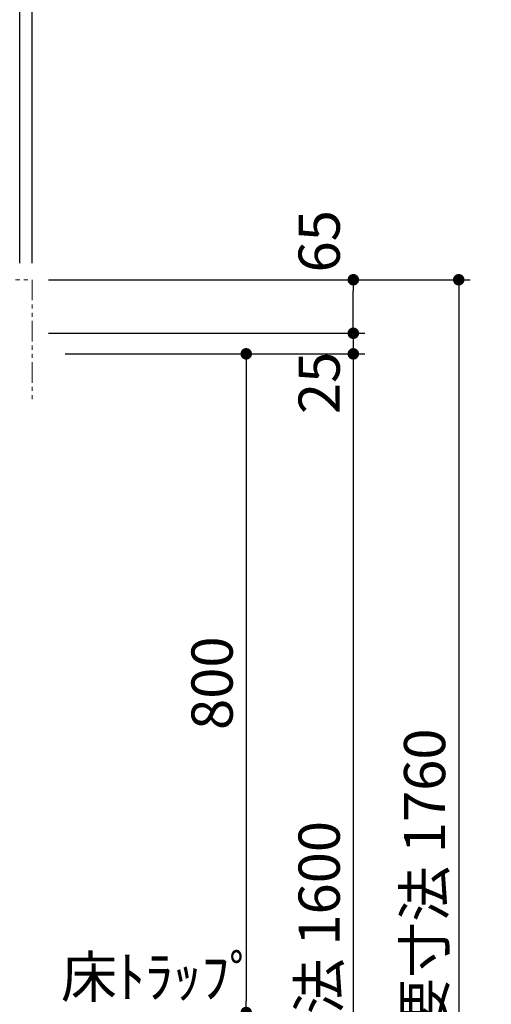
# Model space of a CAD drawing. Units: millimetres. Extents: x 93378 to 118818, y 123396 to 142435.
# Drawn here: x 96173 to 96746, y 129537 to 130733 of the extents above; entities that cross this region are included whole.
import ezdxf

# ---------------------------------------------------------------- set-up
doc = ezdxf.new("R2010")
doc.units = ezdxf.units.MM
doc.header["$LTSCALE"] = 40
doc.header["$MEASUREMENT"] = 0
doc.linetypes.add('PHANTOM2', pattern=[1.25, 0.625, -0.125, 0.125, -0.125, 0.125, -0.125])
doc.layers.get('DEFPOINTS').update_dxf_attribs({"color": 255})
doc.layers.add('DIM', color=1, linetype='Continuous')
doc.styles.get("Standard").update_dxf_attribs({"font": 'SIMPLEX.shx', "bigfont": 'EXTFONT.shx'})
doc.styles.add('STYLE1', font='romans.shx', dxfattribs={"width": 0.7, "bigfont": 'extfont.shx'})
doc.dimstyles.new('ISO-20', dxfattribs={"dimscale": 20, "dimtxt": 2.5, "dimasz": 0.7, "dimexe": 0.7, "dimexo": 1, "dimgap": 0.5, "dimtad": 1, "dimdec": 0, "dimdsep": 46, "dimtxsty": 'STYLE1', "dimblk": 'DOT', "dimcen": 2.5, "dimclrt": 7, "dimadec": 0, "dimazin": 0, "dimtfac": 1, "dimtdec": 0, "dimtix": 1, "dimtmove": 2, "dimatfit": 3, "dimfxl": 1, "dimarcsym": 0})

# ---------------------------------------------------------------- blocks, each defined once
blk = doc.blocks.new('_Dot')
at = {"color": 0, "linetype": 'ByBlock', "lineweight": -2}
blk.add_line((-0.5, 0), (-1, 0), dxfattribs=at)
at = {"color": 0, "linetype": 'ByBlock', "const_width": 0.5}
blk.add_lwpolyline([(-0.25, 0, 1), (0.25, 0, 1)], format="xyb", close=True, dxfattribs=at)
blk = doc.blocks.new('*D222')
at = {"layer": 'DEFPOINTS', "color": 0, "lineweight": 18}
for p in [(96208.1, 130327.2), (96173.1, 129527.2), (96448.1, 129527.2)]:
    blk.add_point(p, dxfattribs=at)
at = {"layer": 'DIM', "color": 0, "lineweight": -2}
for p, q in [((96228.1, 130327.2), (96462.1, 130327.2)), ((96448.1, 130313.2), (96448.1, 129541.2)), ((96193.1, 129527.2), (96462.1, 129527.2))]:
    blk.add_line(p, q, dxfattribs=at)
at = {"layer": 'DIM', "color": 0, "lineweight": -2, "xscale": 14, "yscale": 14, "zscale": 14}
for p, rotation in [((96448.1, 130327.2), 90), ((96448.1, 129527.2), 270)]:
    blk.add_blockref('_Dot', p, dxfattribs=dict(at, rotation=rotation))
at = {"layer": 'DIM', "color": 7, "lineweight": 18, "insert": (96413.1, 129927.2), "char_height": 50, "attachment_point": 5, "rotation": 90}
blk.add_mtext('800', dxfattribs=at)
blk = doc.blocks.new('*D266')
at = {"layer": 'DEFPOINTS', "color": 0, "lineweight": 18}
for p in [(96148.1, 130827.2), (96148.1, 130427.2), (96173.1, 130417.2)]:
    blk.add_point(p, dxfattribs=at)
at = {"layer": 'DIM', "color": 0, "lineweight": -2}
for p, q in [((96148.1, 130447.2), (96148.1, 130841.2)), ((96173.1, 130437.2), (96173.1, 130841.2)), ((96134.1, 130827.2), (96120.1, 130827.2)), ((96173.1, 130827.2), (96148.1, 130827.2)), ((96187.1, 130827.2), (96201.1, 130827.2))]:
    blk.add_line(p, q, dxfattribs=at)
at = {"layer": 'DIM', "color": 0, "lineweight": -2, "xscale": 14, "yscale": 14, "zscale": 14}
blk.add_blockref('_Dot', (96148.1, 130827.2), dxfattribs=at)
at = {"layer": 'DIM', "color": 0, "lineweight": -2, "xscale": 14, "yscale": 14, "zscale": 14, "rotation": 180}
blk.add_blockref('_Dot', (96173.1, 130827.2), dxfattribs=at)
at = {"layer": 'DIM', "color": 7, "lineweight": 18, "insert": (96119.1, 130862.2), "char_height": 50, "attachment_point": 5}
blk.add_mtext('25', dxfattribs=at)
blk = doc.blocks.new('*D269')
at = {"layer": 'DEFPOINTS', "color": 0, "lineweight": 18}
for p in [(96188.1, 130927.2), (93878.1, 130417.2), (96188.1, 130417.2)]:
    blk.add_point(p, dxfattribs=at)
at = {"layer": 'DIM', "color": 0, "lineweight": -2}
for p, q in [((93878.1, 130437.2), (93878.1, 130941.2)), ((96188.1, 130437.2), (96188.1, 130941.2)), ((93892.1, 130927.2), (96174.1, 130927.2))]:
    blk.add_line(p, q, dxfattribs=at)
at = {"layer": 'DIM', "color": 0, "lineweight": -2, "xscale": 14, "yscale": 14, "zscale": 14, "rotation": 180}
blk.add_blockref('_Dot', (93878.1, 130927.2), dxfattribs=at)
at = {"layer": 'DIM', "color": 0, "lineweight": -2, "xscale": 14, "yscale": 14, "zscale": 14}
blk.add_blockref('_Dot', (96188.1, 130927.2), dxfattribs=at)
at = {"layer": 'DIM', "color": 7, "lineweight": 18, "insert": (95033.1, 130962.2), "char_height": 50, "attachment_point": 5}
blk.add_mtext('UB据付必要寸法 2310', dxfattribs=at)
blk = doc.blocks.new('*D270')
at = {"layer": 'DEFPOINTS', "color": 0, "lineweight": 18}
for p in [(96188.1, 130352.2), (96218.1, 130327.2), (96578.1, 130327.2)]:
    blk.add_point(p, dxfattribs=at)
at = {"layer": 'DIM', "color": 0, "lineweight": -2}
for p, q in [((96578.1, 130366.2), (96578.1, 130380.2)), ((96208.1, 130352.2), (96592.1, 130352.2)), ((96578.1, 130352.2), (96578.1, 130327.2)), ((96238.1, 130327.2), (96592.1, 130327.2)), ((96578.1, 130313.2), (96578.1, 130299.2))]:
    blk.add_line(p, q, dxfattribs=at)
at = {"layer": 'DIM', "color": 0, "lineweight": -2, "xscale": 14, "yscale": 14, "zscale": 14}
for p, rotation in [((96578.1, 130352.2), 270), ((96578.1, 130327.2), 90)]:
    blk.add_blockref('_Dot', p, dxfattribs=dict(at, rotation=rotation))
at = {"layer": 'DIM', "color": 7, "lineweight": 18, "insert": (96543.1, 130291.9), "char_height": 50, "attachment_point": 5, "rotation": 90}
blk.add_mtext('25', dxfattribs=at)
blk = doc.blocks.new('*D271')
at = {"layer": 'DEFPOINTS', "color": 0, "lineweight": 18}
for p in [(96218.1, 130327.2), (96218.1, 128727.2), (96578.1, 128727.2)]:
    blk.add_point(p, dxfattribs=at)
at = {"layer": 'DIM', "color": 0, "lineweight": -2}
for p, q in [((96238.1, 130327.2), (96592.1, 130327.2)), ((96578.1, 130313.2), (96578.1, 128741.2)), ((96238.1, 128727.2), (96592.1, 128727.2))]:
    blk.add_line(p, q, dxfattribs=at)
at = {"layer": 'DIM', "color": 0, "lineweight": -2, "xscale": 14, "yscale": 14, "zscale": 14}
for p, rotation in [((96578.1, 130327.2), 90), ((96578.1, 128727.2), 270)]:
    blk.add_blockref('_Dot', p, dxfattribs=dict(at, rotation=rotation))
at = {"layer": 'DIM', "color": 7, "lineweight": 18, "insert": (96543.1, 129527.2), "char_height": 50, "attachment_point": 5, "rotation": 90}
blk.add_mtext('UB内寸法 1600', dxfattribs=at)
blk = doc.blocks.new('*D273')
at = {"layer": 'DEFPOINTS', "color": 0, "lineweight": 18}
for p in [(96218.1, 130417.2), (96218.1, 128657.2), (96706.1, 128657.2)]:
    blk.add_point(p, dxfattribs=at)
at = {"layer": 'DIM', "color": 0, "lineweight": -2}
for p, q in [((96238.1, 130417.2), (96720.1, 130417.2)), ((96706.1, 130403.2), (96706.1, 128671.2)), ((96238.1, 128657.2), (96720.1, 128657.2))]:
    blk.add_line(p, q, dxfattribs=at)
at = {"layer": 'DIM', "color": 0, "lineweight": -2, "xscale": 14, "yscale": 14, "zscale": 14}
for p, rotation in [((96706.1, 130417.2), 90), ((96706.1, 128657.2), 270)]:
    blk.add_blockref('_Dot', p, dxfattribs=dict(at, rotation=rotation))
at = {"layer": 'DIM', "color": 7, "lineweight": 18, "insert": (96671.1, 129537.2), "char_height": 50, "attachment_point": 5, "rotation": 90}
blk.add_mtext('UB据付必要寸法 1760', dxfattribs=at)
blk = doc.blocks.new('*D275')
at = {"layer": 'DEFPOINTS', "color": 0, "lineweight": 18}
for p in [(96188.1, 130827.2), (96188.1, 130665.2), (96173.1, 130437.2)]:
    blk.add_point(p, dxfattribs=at)
at = {"layer": 'DIM', "color": 0, "lineweight": -2}
for p, q in [((96173.1, 130457.2), (96173.1, 130841.2)), ((96188.1, 130685.2), (96188.1, 130841.2)), ((96159.1, 130827.2), (96145.1, 130827.2)), ((96173.1, 130827.2), (96188.1, 130827.2)), ((96202.1, 130827.2), (96216.1, 130827.2))]:
    blk.add_line(p, q, dxfattribs=at)
at = {"layer": 'DIM', "color": 0, "lineweight": -2, "xscale": 14, "yscale": 14, "zscale": 14}
blk.add_blockref('_Dot', (96173.1, 130827.2), dxfattribs=at)
at = {"layer": 'DIM', "color": 0, "lineweight": -2, "xscale": 14, "yscale": 14, "zscale": 14, "rotation": 180}
blk.add_blockref('_Dot', (96188.1, 130827.2), dxfattribs=at)
at = {"layer": 'DIM', "color": 7, "lineweight": 18, "insert": (96230.4, 130862.2), "char_height": 50, "attachment_point": 5}
blk.add_mtext('15', dxfattribs=at)
blk = doc.blocks.new('*D276')
at = {"layer": 'DEFPOINTS', "color": 0, "lineweight": 18}
for p in [(96188.1, 130417.2), (96578.1, 130417.2), (96218.1, 130352.2)]:
    blk.add_point(p, dxfattribs=at)
at = {"layer": 'DIM', "color": 0, "lineweight": -2}
for p, q in [((96208.1, 130417.2), (96592.1, 130417.2)), ((96578.1, 130366.2), (96578.1, 130403.2)), ((96238.1, 130352.2), (96592.1, 130352.2))]:
    blk.add_line(p, q, dxfattribs=at)
at = {"layer": 'DIM', "color": 0, "lineweight": -2, "xscale": 14, "yscale": 14, "zscale": 14}
for p, rotation in [((96578.1, 130417.2), 90), ((96578.1, 130352.2), 270)]:
    blk.add_blockref('_Dot', p, dxfattribs=dict(at, rotation=rotation))
at = {"layer": 'DIM', "color": 7, "lineweight": 18, "insert": (96543.1, 130463.9), "char_height": 50, "attachment_point": 5, "rotation": 90}
blk.add_mtext('65', dxfattribs=at)

msp = doc.modelspace()

# ---------------------------------------------------------------- linework, layer by layer
at = {"color": 1, "linetype": 'PHANTOM2', "lineweight": 18}
for p, q in [((96038.1, 130417.2), (96188.1, 130417.2)), ((96188.1, 130417.2), (96188.1, 130267.2)), ((96188.1, 130417.2), (96188.1, 130267.2))]:
    msp.add_line(p, q, dxfattribs=at)

# ---------------------------------------------------------------- texts
at = {"layer": 'DIM', "lineweight": 18}
msp.add_text('床ﾄﾗｯﾌﾟ', height=50, dxfattribs=at).set_placement((96223.1, 129545.6))

# ---------------------------------------------------------------- dimensions: what is measured, and where the dimension line sits
for base, p1, p2, angle, text, picture, middle in [((96188.1, 130927.2), (93878.1, 130417.2), (96188.1, 130417.2), 180, 'UB据付必要寸法 <>', '*D269', (95033.1, 130962.2)), ((96706.1, 128657.2), (96218.1, 130417.2), (96218.1, 128657.2), 90, 'UB据付必要寸法 <>', '*D273', (96671.1, 129537.2)), ((96578.1, 128727.2), (96218.1, 130327.2), (96218.1, 128727.2), 90, 'UB内寸法 <>', '*D271', (96543.1, 129527.2))]:
    dim = msp.add_linear_dim(base=base, p1=p1, p2=p2, angle=angle, text=text, dimstyle='ISO-20', dxfattribs=at)
    dim.commit()
    dim.dimension.update_dxf_attribs({"geometry": picture, "text_midpoint": middle})
for base, p1, p2, angle, picture, middle in [((96148.1, 130827.2), (96173.1, 130417.2), (96148.1, 130427.2), 180, '*D266', (96119.1, 130827.2)), ((96578.1, 130327.2), (96188.1, 130352.2), (96218.1, 130327.2), 90, '*D270', (96578.1, 130291.9))]:
    dim = msp.add_linear_dim(base=base, p1=p1, p2=p2, angle=angle, dimstyle='ISO-20', override={"dimtmove": 1}, dxfattribs=at)
    dim.commit()
    dim.dimension.update_dxf_attribs({"geometry": picture, "text_midpoint": middle, "dimtype": 160})
for base, p1, p2, angle, picture, middle in [((96188.1, 130827.2), (96173.1, 130437.2), (96188.1, 130665.2), 180, '*D275', (96230.4, 130862.2)), ((96578.1, 130417.2), (96218.1, 130352.2), (96188.1, 130417.2), 90, '*D276', (96543.1, 130463.9))]:
    dim = msp.add_linear_dim(base=base, p1=p1, p2=p2, angle=angle, dimstyle='ISO-20', dxfattribs=at)
    dim.commit()
    dim.dimension.update_dxf_attribs({"geometry": picture, "text_midpoint": middle, "dimtype": 160})
dim = msp.add_linear_dim(base=(96448.1, 129527.2), p1=(96208.1, 130327.2), p2=(96173.1, 129527.2), angle=90, dimstyle='ISO-20', dxfattribs=at)
dim.commit()
dim.dimension.update_dxf_attribs({"geometry": '*D222', "text_midpoint": (96413.1, 129927.2)})

doc.saveas('drawing.dxf')
